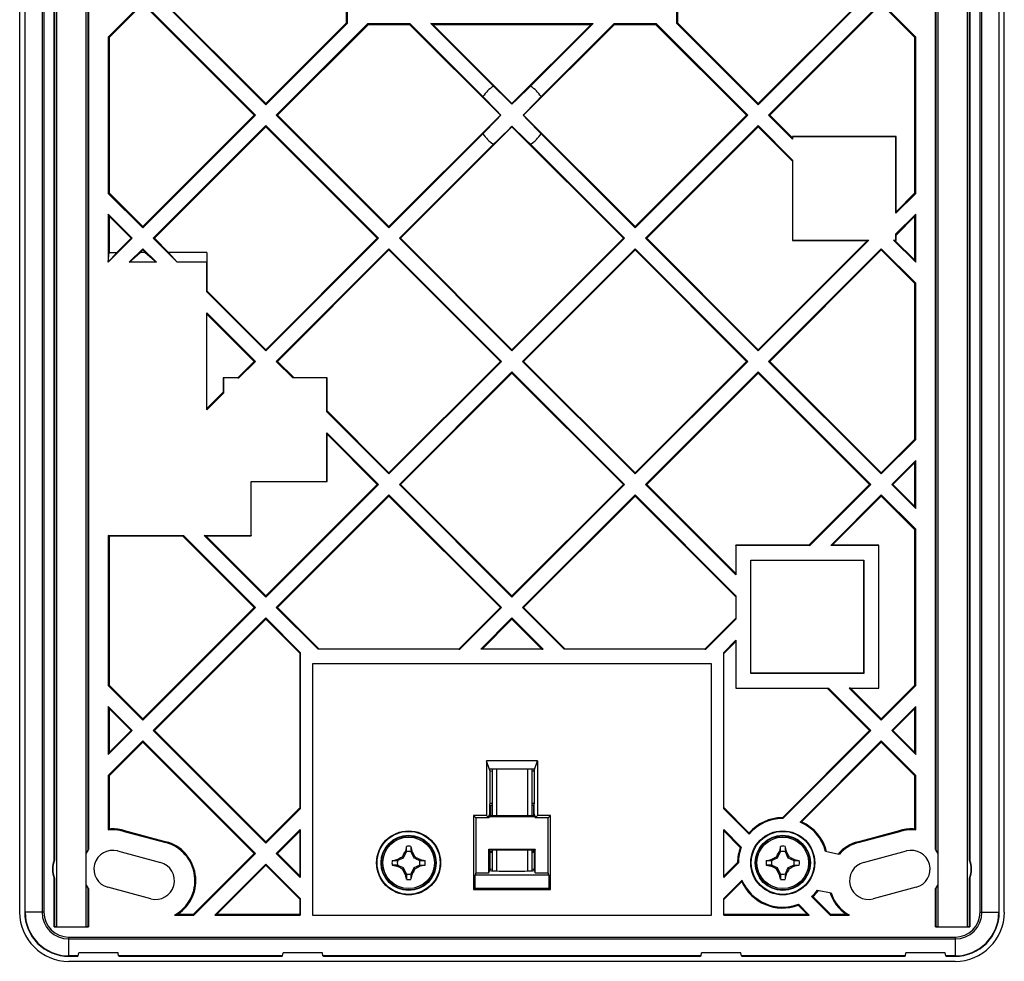
# Model space of a CAD drawing. Units: millimetres. Extents: x -50 to 50, y -95 to 95.
# Drawn here: x -50 to 50, y -95 to 1 of the extents above; entities that cross this region are included whole.
import ezdxf

# ---------------------------------------------------------------- set-up
doc = ezdxf.new("R2010")
doc.units = ezdxf.units.MM
doc.header["$LTSCALE"] = 16.335
doc.layers.get('0').update_dxf_attribs({"linetype": 'CONTINUOUS'})
for name, color, linetype in [('ASSI', 7, 'CONTINUOUS'), ('COSMETICI', 7, 'CONTINUOUS'), ('DRAFT', 7, 'CONTINUOUS'), ('RACCORDO', 7, 'CONTINUOUS'), ('TRASH', 7, 'CONTINUOUS')]:
    doc.layers.add(name, color=color, linetype=linetype)

msp = doc.modelspace()

# ---------------------------------------------------------------- linework, layer by layer
at = {"color": 7, "linetype": 'CONTINUOUS'}
for p, q in [((-2, -75.5), (-2, -80.2)), ((2, -75.5), (2, -80.2)), ((-10.98, -84.08), (-10.92, -83.98)), ((-10.83, -83.81), (-10.85, -83.83)), ((-10.85, -83.83), (-10.74, -83.88)), ((-10.76, -83.49), (-10.83, -83.81)), ((-10.83, -83.81), (-10.8, -83.83)), ((-10.8, -83.83), (-10.76, -83.84)), ((-10.73, -83.33), (-10.76, -83.49)), ((-10.76, -83.84), (-10.73, -83.86)), ((-10.73, -83.86), (-10.73, -83.33)), ((-10.27, -83.33), (-10.21, -83.61)), ((-10.27, -83.33), (-10.27, -83.86)), ((-10.27, -83.86), (-10.17, -83.81)), ((-10.26, -83.88), (-10.15, -83.83)), ((-10.21, -83.61), (-10.17, -83.81)), ((-10.17, -83.81), (-10.15, -83.83)), ((-10.15, -83.83), (-10.14, -83.86)), ((-10.14, -83.86), (-10.04, -84.05)), ((-2.28, -83.8), (-2.23, -83.81)), ((-2, -83.7), (-2, -85.8)), ((2, -83.7), (2, -85.8)), ((2.28, -83.8), (2.28, -83.8)), ((27.03, -84.06), (27.08, -83.98)), ((27.17, -83.81), (27.15, -83.83)), ((27.15, -83.83), (27.26, -83.88)), ((27.24, -83.49), (27.17, -83.81)), ((27.17, -83.81), (27.2, -83.83)), ((27.2, -83.83), (27.24, -83.84)), ((27.27, -83.33), (27.24, -83.49)), ((27.24, -83.84), (27.27, -83.86)), ((27.27, -83.86), (27.27, -83.33)), ((27.73, -83.33), (27.79, -83.61)), ((27.73, -83.33), (27.73, -83.6)), ((27.73, -83.6), (27.73, -83.86)), ((27.73, -83.86), (27.83, -83.81)), ((27.74, -83.88), (27.85, -83.83)), ((27.79, -83.61), (27.83, -83.81)), ((27.83, -83.81), (27.85, -83.83)), ((27.85, -83.83), (27.86, -83.86)), ((27.86, -83.86), (27.99, -84.1)), ((-12.17, -84.77), (-11.89, -84.71)), ((-12.17, -84.77), (-11.65, -84.77)), ((-11.89, -84.71), (-11.69, -84.67)), ((-11.69, -84.67), (-11.67, -84.65)), ((-11.65, -84.77), (-11.69, -84.67)), ((-11.67, -84.65), (-11.53, -84.58)), ((-11.62, -84.76), (-11.67, -84.65)), ((-11.53, -84.58), (-11.42, -84.52)), ((-11.42, -84.52), (-11.31, -84.46)), ((-11.13, -84.37), (-11.1, -84.32)), ((-11.02, -84.48), (-11.13, -84.37)), ((-11.1, -84.32), (-11.07, -84.25)), ((-11.07, -84.25), (-11.02, -84.15)), ((-11.02, -84.15), (-10.98, -84.08)), ((-10.04, -84.05), (-9.97, -84.18)), ((-9.98, -84.48), (-9.87, -84.37)), ((-9.97, -84.18), (-9.93, -84.27)), ((-9.87, -84.37), (-9.82, -84.4)), ((-9.82, -84.4), (-9.75, -84.44)), ((-9.75, -84.44), (-9.66, -84.48)), ((-9.66, -84.48), (-9.38, -84.63)), ((-9.33, -84.65), (-9.38, -84.76)), ((-9.34, -84.74), (-9.36, -84.77)), ((-9.36, -84.77), (-8.83, -84.77)), ((-9.33, -84.7), (-9.34, -84.74)), ((-9.33, -84.65), (-9.31, -84.67)), ((-9.31, -84.67), (-9.33, -84.7)), ((-9.31, -84.67), (-8.99, -84.74)), ((-8.99, -84.74), (-8.83, -84.77)), ((25.83, -84.77), (26.11, -84.71)), ((25.83, -84.77), (26.35, -84.77)), ((26.11, -84.71), (26.31, -84.67)), ((26.31, -84.67), (26.33, -84.65)), ((26.35, -84.77), (26.31, -84.67)), ((26.33, -84.65), (26.47, -84.58)), ((26.38, -84.76), (26.33, -84.65)), ((26.47, -84.58), (26.58, -84.52)), ((26.58, -84.52), (26.69, -84.46)), ((26.87, -84.37), (26.9, -84.32)), ((26.98, -84.48), (26.87, -84.37)), ((26.9, -84.32), (26.93, -84.25)), ((26.93, -84.25), (26.98, -84.15)), ((26.98, -84.15), (27.03, -84.06)), ((27.99, -84.1), (28.03, -84.18)), ((28.02, -84.48), (28.13, -84.37)), ((28.03, -84.18), (28.07, -84.27)), ((28.13, -84.37), (28.18, -84.4)), ((28.18, -84.4), (28.25, -84.44)), ((28.67, -84.65), (28.62, -84.76)), ((28.66, -84.74), (28.64, -84.77)), ((28.64, -84.77), (29.17, -84.77)), ((28.67, -84.7), (28.66, -84.74)), ((28.67, -84.65), (28.69, -84.67)), ((28.69, -84.67), (28.67, -84.7)), ((28.69, -84.67), (29.01, -84.74)), ((29.01, -84.74), (29.17, -84.77)), ((-11.65, -85.23), (-12.17, -85.23)), ((-12.17, -85.23), (-12.01, -85.26)), ((-12.01, -85.26), (-11.69, -85.33)), ((-11.69, -85.33), (-11.67, -85.3)), ((-11.69, -85.33), (-11.67, -85.35)), ((-11.67, -85.35), (-11.62, -85.24)), ((-11.67, -85.3), (-11.66, -85.26)), ((-11.66, -85.26), (-11.65, -85.23)), ((-11.34, -85.52), (-11.62, -85.37)), ((-11.25, -85.56), (-11.34, -85.52)), ((-11.18, -85.6), (-11.25, -85.56)), ((-11.13, -85.63), (-11.18, -85.6)), ((-11.13, -85.63), (-11.02, -85.52)), ((-11.03, -85.82), (-11.07, -85.73)), ((-10.99, -85.9), (-11.03, -85.82)), ((-10.86, -86.14), (-10.99, -85.9)), ((-10.03, -85.94), (-10.08, -86.02)), ((-9.98, -85.85), (-10.03, -85.94)), ((-9.98, -85.52), (-9.87, -85.63)), ((-9.93, -85.75), (-9.98, -85.85)), ((-9.9, -85.68), (-9.93, -85.75)), ((-9.87, -85.63), (-9.9, -85.68)), ((-9.58, -85.48), (-9.69, -85.54)), ((-9.47, -85.42), (-9.58, -85.48)), ((-9.33, -85.35), (-9.47, -85.42)), ((-9.38, -85.24), (-9.33, -85.35)), ((-9.36, -85.23), (-9.31, -85.33)), ((-9.36, -85.23), (-8.83, -85.23)), ((-9.33, -85.35), (-9.31, -85.33)), ((-9.11, -85.29), (-9.31, -85.33)), ((-8.83, -85.23), (-9.11, -85.29)), ((26.35, -85.23), (25.83, -85.23)), ((25.83, -85.23), (25.99, -85.26)), ((25.99, -85.26), (26.31, -85.33)), ((26.31, -85.33), (26.33, -85.35)), ((26.33, -85.35), (26.38, -85.24)), ((26.33, -85.28), (26.35, -85.25)), ((26.35, -85.25), (26.35, -85.23)), ((26.66, -85.52), (26.38, -85.37)), ((26.75, -85.56), (26.66, -85.52)), ((26.82, -85.6), (26.75, -85.56)), ((26.87, -85.63), (26.82, -85.6)), ((26.87, -85.63), (26.98, -85.52)), ((26.97, -85.82), (26.93, -85.73)), ((27.01, -85.9), (26.97, -85.82)), ((27.14, -86.14), (27.01, -85.9)), ((27.97, -85.94), (27.92, -86.02)), ((28.02, -85.85), (27.97, -85.94)), ((28.02, -85.52), (28.13, -85.63)), ((28.07, -85.75), (28.02, -85.85)), ((28.1, -85.68), (28.07, -85.75)), ((28.13, -85.63), (28.1, -85.68)), ((28.42, -85.48), (28.31, -85.54)), ((28.53, -85.42), (28.42, -85.48)), ((28.67, -85.35), (28.53, -85.42)), ((28.62, -85.24), (28.67, -85.35)), ((28.64, -85.23), (28.69, -85.33)), ((28.64, -85.23), (29.17, -85.23)), ((28.67, -85.35), (28.69, -85.33)), ((28.89, -85.29), (28.69, -85.33)), ((29.17, -85.23), (28.89, -85.29)), ((-10.85, -86.17), (-10.86, -86.14)), ((-10.74, -86.12), (-10.85, -86.17)), ((-10.85, -86.17), (-10.83, -86.19)), ((-10.73, -86.15), (-10.83, -86.19)), ((-10.79, -86.39), (-10.83, -86.19)), ((-10.73, -86.67), (-10.79, -86.39)), ((-10.73, -86.15), (-10.73, -86.23)), ((-10.73, -86.23), (-10.73, -86.67)), ((-10.24, -86.16), (-10.27, -86.15)), ((-10.27, -86.15), (-10.27, -86.67)), ((-10.24, -86.51), (-10.27, -86.67)), ((-10.15, -86.17), (-10.26, -86.12)), ((-10.2, -86.17), (-10.24, -86.16)), ((-10.17, -86.19), (-10.24, -86.51)), ((-10.17, -86.19), (-10.2, -86.17)), ((-10.15, -86.17), (-10.17, -86.19)), ((27.15, -86.17), (27.14, -86.14)), ((27.26, -86.12), (27.15, -86.17)), ((27.15, -86.17), (27.17, -86.19)), ((27.27, -86.15), (27.17, -86.19)), ((27.21, -86.39), (27.17, -86.19)), ((27.27, -86.67), (27.21, -86.39)), ((27.27, -86.15), (27.27, -86.67)), ((27.76, -86.16), (27.73, -86.15)), ((27.73, -86.15), (27.73, -86.67)), ((27.76, -86.51), (27.73, -86.67)), ((27.85, -86.17), (27.74, -86.12)), ((27.8, -86.17), (27.76, -86.16)), ((27.83, -86.19), (27.76, -86.51)), ((27.83, -86.19), (27.8, -86.17)), ((27.85, -86.17), (27.83, -86.19)), ((-46.25, -91.5), (-43.25, -91.5)), ((43.25, -91.5), (46.25, -91.5))]:
    msp.add_line(p, q, dxfattribs=at)
for points in [[(-10.92, -83.98), (-10.86, -83.86), (-10.85, -83.83)], [(-2.23, -83.81), (-2.08, -83.83), (-2, -83.84)], [(2, -83.84), (2.09, -83.83), (2.19, -83.81), (2.28, -83.8)], [(27.08, -83.98), (27.14, -83.86), (27.15, -83.83)], [(-11.31, -84.46), (-11.2, -84.41), (-11.16, -84.39), (-11.13, -84.37)], [(-9.93, -84.27), (-9.88, -84.35), (-9.87, -84.37)], [(-9.38, -84.63), (-9.36, -84.64), (-9.33, -84.65)], [(26.69, -84.46), (26.8, -84.41), (26.84, -84.39), (26.87, -84.37)], [(28.07, -84.27), (28.12, -84.35), (28.13, -84.37)], [(28.25, -84.44), (28.34, -84.48), (28.36, -84.49), (28.38, -84.5), (28.4, -84.51)], [(28.4, -84.51), (28.64, -84.64), (28.67, -84.65)], [(-11.62, -85.37), (-11.64, -85.36), (-11.67, -85.35)], [(-11.07, -85.73), (-11.12, -85.65), (-11.13, -85.63)], [(-9.69, -85.54), (-9.8, -85.59), (-9.84, -85.61), (-9.87, -85.63)], [(26.31, -85.33), (26.32, -85.32), (26.33, -85.28)], [(26.38, -85.37), (26.36, -85.36), (26.33, -85.35)], [(26.93, -85.73), (26.88, -85.65), (26.87, -85.63)], [(28.31, -85.54), (28.2, -85.59), (28.16, -85.61), (28.13, -85.63)], [(-10.08, -86.02), (-10.14, -86.14), (-10.15, -86.17)], [(27.92, -86.02), (27.86, -86.14), (27.85, -86.17)]]:
    msp.add_lwpolyline(points, dxfattribs=at)
for centre in [(-10.5, -85), (27.5, -85)]:
    msp.add_circle(centre, 2.8, dxfattribs=at)
at = {"color": 250, "linetype": 'CONTINUOUS'}
for centre, radius in [((-10.5, -85), 2.75), ((-10.5, -85), 2.62), ((27.5, -85), 2.75), ((27.5, -85), 2.62)]:
    msp.add_circle(centre, radius, dxfattribs=at)
at = {"color": 7, "linetype": 'CONTINUOUS'}
for centre, start, end in [((-10.5, -85), 82.2301, 97.7632), ((27.5, -85), 82.2301, 97.7632), ((-10.5, -85), 172.2301, 187.7632), ((-10.5, -85), 352.2301, 7.7632), ((27.5, -85), 172.2301, 187.7632), ((27.5, -85), 352.2301, 7.7632), ((-10.5, -85), 262.2301, 277.7632), ((27.5, -85), 262.2301, 277.7632)]:
    msp.add_arc(centre, 1.69, start, end, dxfattribs=at)
at = {"layer": 'ASSI', "color": 7, "linetype": 'CONTINUOUS'}
for p, q in [((-50, -90), (-50, 90)), ((50, -90), (50, 90)), ((-45.01, -95), (45.01, -95))]:
    msp.add_line(p, q, dxfattribs=at)
for centre, major_axis, start_param, end_param in [((-45, -89.99), (2.24, 4.49), 2.035174, 3.603536), ((45, -89.99), (-2.24, 4.49), 2.679649, 4.248011)]:
    msp.add_ellipse(centre, major_axis=major_axis, ratio=0.996959, start_param=start_param, end_param=end_param, dxfattribs=at)
at = {"layer": 'COSMETICI', "color": 7, "linetype": 'CONTINUOUS'}
for p, q in [((-1.57, -75.5), (-1.57, -80.2)), ((1.57, -75.5), (1.57, -80.2)), ((-1.57, -83.7), (-1.57, -85.82)), ((1.57, -83.7), (1.57, -85.82))]:
    msp.add_line(p, q, dxfattribs=at)
at = {"layer": 'DRAFT', "color": 7, "linetype": 'CONTINUOUS'}
for p, q in [((-16.84, 6.59), (-16.84, 0.29)), ((-16.75, 6.63), (-16.75, 0.25)), ((16.75, 0.25), (16.75, 6.63)), ((16.84, 0.29), (16.84, 6.59)), ((-25, -8), (-36.44, 3.44)), ((-36.32, 3.44), (-25, -7.88)), ((36.32, 3.44), (25, -7.88)), ((36.44, 3.44), (25, -8)), ((-41, -1.12), (-37.5, 2.38)), ((-37.5, 2.25), (-40.91, -1.16)), ((-37.5, 2.38), (-26.06, -9.06)), ((-37.5, 2.25), (-26.18, -9.06)), ((26.06, -9.06), (37.5, 2.38)), ((37.5, 2.25), (26.18, -9.06)), ((37.5, 2.38), (41, -1.12)), ((37.5, 2.25), (40.91, -1.16)), ((-16.84, 0.29), (-25, -7.88)), ((-16.75, 0.25), (-25, -8)), ((-23.94, -9.06), (-14.63, 0.25)), ((-14.59, 0.16), (-23.82, -9.06)), ((-16.84, 0.29), (-16.75, 0.25)), ((-14.63, 0.25), (-10.37, 0.25)), ((-14.59, 0.16), (-14.63, 0.25)), ((-14.59, 0.16), (-10.41, 0.16)), ((-10.41, 0.16), (-10.37, 0.25)), ((-10.41, 0.16), (-1.18, -9.06)), ((-10.37, 0.25), (-2.95, -7.17)), ((-8.25, 0.25), (8.25, 0.25)), ((-8.04, 0.16), (-8.25, 0.25)), ((-1.89, -6.11), (-8.25, 0.25)), ((-8.04, 0.16), (8.04, 0.16)), ((-8.04, 0.16), (0, -7.88)), ((8.04, 0.16), (0, -7.88)), ((10.41, 0.16), (1.18, -9.06)), ((8.25, 0.25), (1.89, -6.11)), ((2.95, -7.17), (10.37, 0.25)), ((8.04, 0.16), (8.25, 0.25)), ((10.37, 0.25), (14.63, 0.25)), ((10.41, 0.16), (10.37, 0.25)), ((10.41, 0.16), (14.59, 0.16)), ((14.59, 0.16), (14.63, 0.25)), ((14.59, 0.16), (23.82, -9.06)), ((14.63, 0.25), (23.94, -9.06)), ((16.84, 0.29), (16.75, 0.25)), ((25, -8), (16.75, 0.25)), ((16.84, 0.29), (25, -7.88)), ((-41, -1.12), (-41, -17)), ((-40.91, -1.16), (-41, -1.12)), ((-40.91, -1.16), (-40.91, -16.96)), ((40.91, -1.16), (41, -1.12)), ((40.91, -16.96), (40.91, -1.16)), ((41, -17), (41, -1.12)), ((-1.41, -6.57), (-1.89, -6.11)), ((-0.92, -7.04), (-1.41, -6.57)), ((1.41, -6.57), (0.92, -7.04)), ((1.89, -6.11), (1.41, -6.57)), ((-25, -7.88), (-25, -8)), ((-2.46, -7.68), (-2.05, -8.11)), ((-0.46, -7.49), (-0.92, -7.04)), ((0, -7.94), (-0.46, -7.49)), ((0.46, -7.49), (0, -7.94)), ((0, -7.88), (0, -7.94)), ((0.92, -7.04), (0.46, -7.49)), ((2.01, -8.14), (2.49, -7.66)), ((2.49, -7.66), (2.95, -7.17)), ((25, -7.88), (25, -8)), ((-2.05, -8.11), (-1.59, -8.58)), ((-1.59, -8.58), (-1.12, -9.06)), ((1.12, -9.06), (1.57, -8.6)), ((1.57, -8.6), (2.01, -8.14)), ((-26.18, -9.06), (-37.5, -20.38)), ((-26.06, -9.06), (-37.5, -20.5)), ((-26.18, -9.06), (-26.06, -9.06)), ((-23.82, -9.06), (-23.94, -9.06)), ((-12.5, -20.5), (-23.94, -9.06)), ((-23.82, -9.06), (-12.5, -20.38)), ((-1.18, -9.06), (-12.5, -20.38)), ((-2.01, -9.98), (-2.49, -10.47)), ((-1.57, -9.52), (-2.01, -9.98)), ((-1.12, -9.06), (-1.57, -9.52)), ((-1.18, -9.06), (-1.12, -9.06)), ((1.18, -9.06), (1.12, -9.06)), ((1.59, -9.54), (1.12, -9.06)), ((1.18, -9.06), (12.5, -20.38)), ((2.05, -10.01), (1.59, -9.54)), ((23.82, -9.06), (12.5, -20.38)), ((23.94, -9.06), (12.5, -20.5)), ((23.82, -9.06), (23.94, -9.06)), ((26.18, -9.06), (26.06, -9.06)), ((28.5, -11.5), (26.06, -9.06)), ((26.18, -9.06), (28.48, -11.36)), ((-36.44, -21.56), (-25, -10.12)), ((-25, -10.25), (-36.32, -21.56)), ((-25, -10.25), (-25, -10.12)), ((-25, -10.12), (-13.56, -21.56)), ((-25, -10.25), (-13.68, -21.56)), ((-2.95, -10.95), (-12.5, -20.5)), ((0, -10.25), (-11.32, -21.56)), ((-2.49, -10.47), (-2.95, -10.95)), ((-0.92, -11.08), (-0.46, -10.63)), ((-0.46, -10.63), (0, -10.18)), ((0, -10.18), (0.46, -10.63)), ((0, -10.25), (0, -10.18)), ((0, -10.25), (11.32, -21.56)), ((0.46, -10.63), (0.92, -11.08)), ((2.46, -10.44), (2.05, -10.01)), ((12.5, -20.5), (2.95, -10.95)), ((13.56, -21.56), (25, -10.12)), ((25, -10.25), (13.68, -21.56)), ((25, -10.12), (28.5, -13.62)), ((25, -10.25), (25, -10.12)), ((25, -10.25), (28.48, -13.73)), ((-1.89, -12.01), (-1.41, -11.55)), ((-1.41, -11.55), (-0.92, -11.08)), ((0.92, -11.08), (1.41, -11.55)), ((1.41, -11.55), (1.89, -12.01)), ((39.02, -11.23), (28.48, -11.23)), ((28.5, -11.25), (28.48, -11.23)), ((28.48, -11.23), (28.48, -11.36)), ((28.48, -11.36), (28.5, -11.5)), ((39, -11.25), (28.5, -11.25)), ((28.5, -11.25), (28.5, -11.5)), ((39, -11.25), (39.02, -11.23)), ((39, -19), (39, -11.25)), ((39.02, -18.86), (39.02, -11.23)), ((-11.44, -21.56), (-1.89, -12.01)), ((1.89, -12.01), (11.44, -21.56)), ((28.48, -13.73), (28.5, -13.62)), ((28.48, -13.73), (28.48, -21.77)), ((28.5, -13.62), (28.5, -21.75)), ((-40.91, -16.96), (-41, -17)), ((-37.5, -20.5), (-41, -17)), ((-40.91, -16.96), (-37.5, -20.38)), ((41, -17), (39, -19)), ((40.91, -16.96), (39.02, -18.86)), ((40.91, -16.96), (41, -17)), ((39.02, -18.86), (39, -19)), ((-41, -19.12), (-41, -24)), ((-41, -19.12), (-38.56, -21.56)), ((-40.91, -19.33), (-41, -19.12)), ((-40.91, -19.33), (-40.91, -23)), ((-40.91, -19.33), (-38.68, -21.56)), ((39, -21.12), (41, -19.12)), ((40.91, -19.33), (39.02, -21.23)), ((40.91, -19.33), (41, -19.12)), ((40.91, -23.79), (40.91, -19.33)), ((41, -24), (41, -19.12)), ((-37.5, -20.38), (-37.5, -20.5)), ((-12.5, -20.38), (-12.5, -20.5)), ((12.5, -20.38), (12.5, -20.5)), ((-38.56, -21.56), (-41, -24)), ((-38.68, -21.56), (-40.12, -23)), ((-38.68, -21.56), (-38.56, -21.56)), ((-34, -24), (-36.44, -21.56)), ((-36.32, -21.56), (-36.44, -21.56)), ((-36.32, -21.56), (-34.88, -23)), ((-13.68, -21.56), (-25, -32.88)), ((-13.56, -21.56), (-25, -33)), ((-13.68, -21.56), (-13.56, -21.56)), ((-11.32, -21.56), (-11.44, -21.56)), ((0, -33), (-11.44, -21.56)), ((-11.32, -21.56), (0, -32.88)), ((11.32, -21.56), (0, -32.88)), ((11.44, -21.56), (0, -33)), ((11.32, -21.56), (11.44, -21.56)), ((13.68, -21.56), (13.56, -21.56)), ((25, -33), (13.56, -21.56)), ((13.68, -21.56), (25, -32.88)), ((36.25, -21.75), (25, -33)), ((36.11, -21.77), (25, -32.88)), ((28.5, -21.75), (28.48, -21.77)), ((28.48, -21.77), (36.11, -21.77)), ((28.5, -21.75), (36.25, -21.75)), ((36.11, -21.77), (36.25, -21.75)), ((38.75, -21.75), (39, -21.75)), ((38.89, -21.77), (38.75, -21.75)), ((41, -24), (38.75, -21.75)), ((38.89, -21.77), (39.02, -21.77)), ((38.89, -21.77), (40.91, -23.79)), ((39.02, -21.23), (39, -21.12)), ((39, -21.75), (39, -21.12)), ((39, -21.75), (39.02, -21.77)), ((39.02, -21.77), (39.02, -21.23)), ((-41, -24), (-40.91, -23)), ((-41, -24), (-40.12, -23)), ((-40.91, -23), (-40.12, -23)), ((-38.88, -24), (-37.5, -22.62)), ((-38.88, -24), (-37.75, -23)), ((-37.5, -22.75), (-37.75, -23)), ((-37.25, -23), (-37.75, -23)), ((-37.5, -22.62), (-36.12, -24)), ((-37.5, -22.75), (-37.5, -22.62)), ((-37.5, -22.75), (-37.25, -23)), ((-37.25, -23), (-36.12, -24)), ((-34, -24), (-34.88, -23)), ((-30.98, -23), (-34.88, -23)), ((-30.98, -23), (-31, -24)), ((-30.98, -23), (-30.98, -26.89)), ((-23.94, -34.06), (-12.5, -22.62)), ((-12.5, -22.75), (-23.82, -34.06)), ((-12.5, -22.62), (-1.06, -34.06)), ((-12.5, -22.75), (-12.5, -22.62)), ((-12.5, -22.75), (-1.18, -34.06)), ((1.06, -34.06), (12.5, -22.62)), ((12.5, -22.75), (1.18, -34.06)), ((12.5, -22.62), (23.94, -34.06)), ((12.5, -22.75), (12.5, -22.62)), ((12.5, -22.75), (23.82, -34.06)), ((26.06, -34.06), (37.5, -22.62)), ((37.5, -22.75), (26.18, -34.06)), ((37.5, -22.62), (41, -26.12)), ((37.5, -22.75), (37.5, -22.62)), ((37.5, -22.75), (40.91, -26.16)), ((-36.12, -24), (-38.88, -24)), ((-31, -24), (-34, -24)), ((-31, -27), (-31, -24)), ((40.91, -23.79), (41, -24)), ((-30.98, -26.89), (-31, -27)), ((-25, -33), (-31, -27)), ((-30.98, -26.89), (-25, -32.88)), ((40.91, -26.16), (41, -26.12)), ((40.91, -41.96), (40.91, -26.16)), ((41, -42), (41, -26.12)), ((-31, -29.12), (-26.06, -34.06)), ((-31, -39), (-31, -29.12)), ((-30.98, -29.26), (-31, -29.12)), ((-30.98, -29.26), (-26.18, -34.06)), ((-30.98, -38.86), (-30.98, -29.26)), ((-25, -32.88), (-25, -33)), ((0, -32.88), (0, -33)), ((25, -32.88), (25, -33)), ((-26.18, -34.06), (-27.86, -35.73)), ((-26.06, -34.06), (-27.75, -35.75)), ((-26.18, -34.06), (-26.06, -34.06)), ((-23.82, -34.06), (-23.94, -34.06)), ((-22.25, -35.75), (-23.94, -34.06)), ((-23.82, -34.06), (-22.14, -35.73)), ((-1.18, -34.06), (-12.5, -45.38)), ((-1.06, -34.06), (-12.5, -45.5)), ((-1.18, -34.06), (-1.06, -34.06)), ((1.18, -34.06), (1.06, -34.06)), ((12.5, -45.5), (1.06, -34.06)), ((1.18, -34.06), (12.5, -45.38)), ((23.82, -34.06), (12.5, -45.38)), ((23.94, -34.06), (12.5, -45.5)), ((23.82, -34.06), (23.94, -34.06)), ((26.18, -34.06), (26.06, -34.06)), ((37.5, -45.5), (26.06, -34.06)), ((26.18, -34.06), (37.5, -45.38)), ((-29.3, -35.75), (-29.32, -35.73)), ((-27.86, -35.73), (-29.32, -35.73)), ((-29.32, -35.73), (-29.32, -37.19)), ((-27.75, -35.75), (-29.3, -35.75)), ((-29.3, -35.75), (-29.3, -37.3)), ((-27.86, -35.73), (-27.75, -35.75)), ((-22.14, -35.73), (-22.25, -35.75)), ((-18.8, -35.75), (-22.25, -35.75)), ((-18.78, -35.73), (-22.14, -35.73)), ((-18.8, -35.75), (-18.78, -35.73)), ((-18.8, -39.2), (-18.8, -35.75)), ((-18.78, -39.09), (-18.78, -35.73)), ((-11.44, -46.56), (0, -35.12)), ((0, -35.25), (-11.32, -46.56)), ((0, -35.12), (11.44, -46.56)), ((0, -35.25), (0, -35.12)), ((0, -35.25), (11.32, -46.56)), ((13.56, -46.56), (25, -35.12)), ((25, -35.25), (13.68, -46.56)), ((25, -35.12), (36.44, -46.56)), ((25, -35.25), (25, -35.12)), ((25, -35.25), (36.32, -46.56)), ((-29.3, -37.3), (-31, -39)), ((-29.32, -37.19), (-30.98, -38.86)), ((-29.32, -37.19), (-29.3, -37.3)), ((-30.98, -38.86), (-31, -39)), ((-18.78, -39.09), (-18.8, -39.2)), ((-12.5, -45.5), (-18.8, -39.2)), ((-18.78, -39.09), (-12.5, -45.38)), ((-18.8, -41.32), (-13.56, -46.56)), ((-18.78, -41.46), (-18.8, -41.32)), ((-18.8, -46.25), (-18.8, -41.32)), ((-18.78, -41.46), (-13.68, -46.56)), ((-18.78, -46.27), (-18.78, -41.46)), ((40.91, -41.96), (37.5, -45.38)), ((41, -42), (37.5, -45.5)), ((40.91, -41.96), (41, -42)), ((38.56, -46.56), (41, -44.12)), ((40.91, -44.33), (38.68, -46.56)), ((40.91, -44.33), (41, -44.12)), ((40.91, -48.79), (40.91, -44.33)), ((41, -49), (41, -44.12)), ((-12.5, -45.38), (-12.5, -45.5)), ((12.5, -45.38), (12.5, -45.5)), ((37.5, -45.38), (37.5, -45.5)), ((-26.5, -46.25), (-18.8, -46.25)), ((-26.5, -46.25), (-26.48, -46.27)), ((-26.5, -51.75), (-26.5, -46.25)), ((-26.48, -46.27), (-18.78, -46.27)), ((-26.48, -51.77), (-26.48, -46.27)), ((-13.68, -46.56), (-25, -57.88)), ((-13.56, -46.56), (-25, -58)), ((-18.8, -46.25), (-18.78, -46.27)), ((-13.68, -46.56), (-13.56, -46.56)), ((-11.32, -46.56), (-11.44, -46.56)), ((0, -58), (-11.44, -46.56)), ((-11.32, -46.56), (0, -57.88)), ((11.32, -46.56), (0, -57.88)), ((11.44, -46.56), (0, -58)), ((11.32, -46.56), (11.44, -46.56)), ((13.68, -46.56), (13.56, -46.56)), ((22.75, -55.75), (13.56, -46.56)), ((13.68, -46.56), (22.73, -55.61)), ((36.32, -46.56), (30.14, -52.73)), ((36.44, -46.56), (30.25, -52.75)), ((36.32, -46.56), (36.44, -46.56)), ((38.68, -46.56), (38.56, -46.56)), ((41, -49), (38.56, -46.56)), ((38.68, -46.56), (40.91, -48.79)), ((-23.94, -59.06), (-12.5, -47.62)), ((-12.5, -47.75), (-23.82, -59.06)), ((-12.5, -47.62), (-1.06, -59.06)), ((-12.5, -47.75), (-12.5, -47.62)), ((-12.5, -47.75), (-1.18, -59.06)), ((1.06, -59.06), (12.5, -47.62)), ((12.5, -47.75), (1.18, -59.06)), ((12.5, -47.62), (22.75, -57.87)), ((12.5, -47.75), (12.5, -47.62)), ((12.5, -47.75), (22.73, -57.98)), ((32.37, -52.75), (37.5, -47.62)), ((37.5, -47.75), (32.51, -52.73)), ((37.5, -47.62), (41, -51.12)), ((37.5, -47.75), (37.5, -47.62)), ((37.5, -47.75), (40.91, -51.16)), ((40.91, -48.79), (41, -49)), ((-41, -51.75), (-33.37, -51.75)), ((-40.91, -51.77), (-41, -51.75)), ((-41, -51.75), (-41, -67)), ((-40.91, -51.77), (-33.48, -51.77)), ((-40.91, -51.77), (-40.91, -66.96)), ((-33.48, -51.77), (-33.37, -51.75)), ((-33.48, -51.77), (-26.18, -59.06)), ((-33.37, -51.75), (-26.06, -59.06)), ((-31.25, -51.75), (-26.5, -51.75)), ((-31.11, -51.77), (-31.25, -51.75)), ((-25, -58), (-31.25, -51.75)), ((-31.11, -51.77), (-26.48, -51.77)), ((-31.11, -51.77), (-25, -57.88)), ((-26.5, -51.75), (-26.48, -51.77)), ((40.91, -51.16), (41, -51.12)), ((40.91, -66.96), (40.91, -51.16)), ((41, -67), (41, -51.12)), ((30.14, -52.73), (22.73, -52.73)), ((22.75, -52.75), (22.73, -52.73)), ((22.73, -52.73), (22.73, -55.61)), ((30.25, -52.75), (22.75, -52.75)), ((22.75, -52.75), (22.75, -55.75)), ((30.14, -52.73), (30.25, -52.75)), ((32.51, -52.73), (32.37, -52.75)), ((37.25, -52.75), (32.37, -52.75)), ((37.27, -52.73), (32.51, -52.73)), ((37.25, -52.75), (37.27, -52.73)), ((37.25, -67.25), (37.25, -52.75)), ((37.27, -67.27), (37.27, -52.73)), ((24.25, -54.25), (35.75, -54.25)), ((24.25, -54.25), (24.27, -54.27)), ((24.25, -65.75), (24.25, -54.25)), ((24.27, -54.27), (35.73, -54.27)), ((24.27, -65.73), (24.27, -54.27)), ((35.75, -54.25), (35.73, -54.27)), ((35.73, -65.73), (35.73, -54.27)), ((35.75, -54.25), (35.75, -65.75)), ((22.73, -55.61), (22.75, -55.75)), ((-25, -57.88), (-25, -58)), ((0, -57.88), (0, -58)), ((22.73, -57.98), (22.75, -57.87)), ((22.73, -57.98), (22.73, -60.14)), ((22.75, -57.87), (22.75, -60.25)), ((-26.18, -59.06), (-37.5, -70.38)), ((-26.06, -59.06), (-37.5, -70.5)), ((-26.18, -59.06), (-26.06, -59.06)), ((-23.82, -59.06), (-23.94, -59.06)), ((-19.7, -63.3), (-23.94, -59.06)), ((-23.82, -59.06), (-19.59, -63.28)), ((-1.18, -59.06), (-5.41, -63.28)), ((-1.06, -59.06), (-5.3, -63.3)), ((-1.18, -59.06), (-1.06, -59.06)), ((1.18, -59.06), (1.06, -59.06)), ((5.3, -63.3), (1.06, -59.06)), ((1.18, -59.06), (5.41, -63.28)), ((-36.44, -71.56), (-25, -60.12)), ((-25, -60.25), (-36.32, -71.56)), ((-25, -60.12), (-21.5, -63.62)), ((-25, -60.25), (-25, -60.12)), ((-25, -60.25), (-21.52, -63.73)), ((-3.18, -63.3), (0, -60.12)), ((0, -60.25), (-3.04, -63.28)), ((0, -60.12), (3.18, -63.3)), ((0, -60.25), (0, -60.12)), ((0, -60.25), (3.04, -63.28)), ((22.73, -60.14), (19.59, -63.28)), ((22.75, -60.25), (19.7, -63.3)), ((22.73, -60.14), (22.75, -60.25)), ((21.5, -63.62), (22.75, -62.37)), ((22.73, -62.51), (21.52, -63.73)), ((22.73, -62.51), (22.75, -62.37)), ((22.73, -62.51), (22.73, -67.27)), ((22.75, -62.37), (22.75, -67.25)), ((-21.52, -63.73), (-21.5, -63.62)), ((-21.52, -79.39), (-21.52, -63.73)), ((-21.5, -63.62), (-21.5, -79.5)), ((-19.59, -63.28), (-19.7, -63.3)), ((-5.3, -63.3), (-19.7, -63.3)), ((-5.41, -63.28), (-19.59, -63.28)), ((-5.41, -63.28), (-5.3, -63.3)), ((-3.04, -63.28), (-3.18, -63.3)), ((3.18, -63.3), (-3.18, -63.3)), ((3.04, -63.28), (-3.04, -63.28)), ((3.04, -63.28), (3.18, -63.3)), ((5.41, -63.28), (5.3, -63.3)), ((19.7, -63.3), (5.3, -63.3)), ((19.59, -63.28), (5.41, -63.28)), ((19.59, -63.28), (19.7, -63.3)), ((21.52, -63.73), (21.5, -63.62)), ((21.5, -79.5), (21.5, -63.62)), ((21.52, -79.39), (21.52, -63.73)), ((20.25, -64.8), (-20.25, -64.8)), ((-20.25, -64.8), (-20.25, -64.8)), ((-20.25, -64.8), (-20.25, -90.3)), ((20.25, -90.3), (20.25, -64.8)), ((20.25, -64.8), (20.25, -64.8)), ((24.25, -65.75), (24.27, -65.73)), ((35.75, -65.75), (24.25, -65.75)), ((35.73, -65.73), (24.27, -65.73)), ((35.75, -65.75), (35.73, -65.73)), ((-40.91, -66.96), (-41, -67)), ((-37.5, -70.5), (-41, -67)), ((-40.91, -66.96), (-37.5, -70.38)), ((40.91, -66.96), (37.5, -70.38)), ((41, -67), (37.5, -70.5)), ((40.91, -66.96), (41, -67)), ((22.75, -67.25), (22.73, -67.27)), ((22.73, -67.27), (32.02, -67.27)), ((22.75, -67.25), (32.13, -67.25)), ((32.02, -67.27), (32.13, -67.25)), ((32.02, -67.27), (36.32, -71.56)), ((32.13, -67.25), (36.44, -71.56)), ((34.25, -67.25), (37.25, -67.25)), ((34.39, -67.27), (34.25, -67.25)), ((37.5, -70.5), (34.25, -67.25)), ((34.39, -67.27), (37.27, -67.27)), ((34.39, -67.27), (37.5, -70.38)), ((37.25, -67.25), (37.27, -67.27)), ((-41, -69.12), (-38.56, -71.56)), ((-40.91, -69.33), (-41, -69.12)), ((-41, -69.12), (-41, -74)), ((-40.91, -69.33), (-38.68, -71.56)), ((-40.91, -69.33), (-40.91, -73.79)), ((38.56, -71.56), (41, -69.12)), ((40.91, -69.33), (38.68, -71.56)), ((40.91, -69.33), (41, -69.12)), ((40.91, -73.79), (40.91, -69.33)), ((41, -74), (41, -69.12)), ((-37.5, -70.38), (-37.5, -70.5)), ((37.5, -70.38), (37.5, -70.5)), ((-38.56, -71.56), (-41, -74)), ((-38.68, -71.56), (-40.91, -73.79)), ((-38.68, -71.56), (-38.56, -71.56)), ((-36.32, -71.56), (-36.44, -71.56)), ((-25, -83), (-36.44, -71.56)), ((-36.32, -71.56), (-25, -82.88)), ((36.32, -71.56), (27.46, -80.41)), ((36.44, -71.56), (27.5, -80.5)), ((36.32, -71.56), (36.44, -71.56)), ((38.68, -71.56), (38.56, -71.56)), ((41, -74), (38.56, -71.56)), ((38.68, -71.56), (40.91, -73.79)), ((-41, -76.12), (-37.5, -72.62)), ((-37.5, -72.75), (-40.91, -76.16)), ((-37.5, -72.62), (-26.06, -84.06)), ((-37.5, -72.75), (-37.5, -72.62)), ((-37.5, -72.75), (-26.18, -84.06)), ((29.26, -80.86), (37.5, -72.62)), ((37.5, -72.75), (29.41, -80.83)), ((37.5, -72.62), (41, -76.12)), ((37.5, -72.75), (37.5, -72.62)), ((37.5, -72.75), (40.91, -76.16)), ((-40.91, -73.79), (-41, -74)), ((40.91, -73.79), (41, -74)), ((2.58, -74.63), (-2.58, -74.63)), ((-2.25, -75.62), (-2.58, -74.63)), ((-2.58, -74.63), (-2.58, -80.2)), ((2.25, -75.62), (2.58, -74.63)), ((2.58, -74.63), (2.58, -80.2)), ((2.29, -75.5), (-2.29, -75.5)), ((-2.25, -75.62), (-2.25, -79)), ((2.25, -75.62), (2.25, -79)), ((-40.91, -76.16), (-41, -76.12)), ((-41, -76.12), (-41, -81.66)), ((-40.91, -76.16), (-40.91, -81.56)), ((40.91, -76.16), (41, -76.12)), ((40.91, -81.56), (40.91, -76.16)), ((41, -81.66), (41, -76.12)), ((-21.52, -79.39), (-25, -82.88)), ((-21.5, -79.5), (-25, -83)), ((-21.52, -79.39), (-21.5, -79.5)), ((-2.25, -79), (-2.25, -79.01)), ((-2.25, -80.01), (-2.25, -79.01)), ((-2.2, -79.21), (-2.2, -80.2)), ((2.25, -79.21), (2.2, -79.21)), ((2.2, -79.21), (2.2, -80.2)), ((2.25, -79), (2.25, -79.01)), ((2.25, -80.01), (2.25, -79.01)), ((21.52, -79.39), (21.5, -79.5)), ((24.08, -82.08), (21.5, -79.5)), ((21.52, -79.39), (24.07, -81.95)), ((-2.58, -80.2), (-3.9, -80.2)), ((-3.9, -80.2), (-3.67, -80.43)), ((-3.9, -80.2), (-3.9, -87.7)), ((-2.35, -80.43), (-3.67, -80.43)), ((-3.67, -80.43), (-3.67, -86)), ((-2.58, -80.2), (-2.35, -80.43)), ((-2.35, -80.3), (-2.32, -80.2)), ((-2.35, -80.3), (2.35, -80.3)), ((-2.35, -80.3), (-2.35, -80.43)), ((-2.32, -80.2), (2.32, -80.2)), ((-2.31, -80.19), (-2.25, -80.01)), ((-2.31, -80.19), (-2.31, -80.2)), ((2.31, -80.19), (2.25, -80.01)), ((2.31, -80.2), (2.31, -80.19)), ((2.32, -80.2), (2.35, -80.3)), ((2.58, -80.2), (2.35, -80.43)), ((2.35, -80.3), (2.35, -80.43)), ((3.67, -80.43), (2.35, -80.43)), ((3.9, -80.2), (2.58, -80.2)), ((3.9, -80.2), (3.67, -80.43)), ((3.67, -86), (3.67, -80.43)), ((3.9, -87.7), (3.9, -80.2)), ((27.46, -80.41), (27.5, -80.5)), ((29.31, -80.85), (29.26, -80.86)), ((29.36, -80.84), (29.31, -80.85)), ((29.41, -80.83), (29.36, -80.84)), ((-41, -81.66), (-40.96, -81.62)), ((-39.51, -81.77), (-35.16, -82.94)), ((-39.49, -81.69), (-35.14, -82.85)), ((-23.94, -84.06), (-21.5, -81.62)), ((-21.52, -81.76), (-23.82, -84.06)), ((-21.52, -81.76), (-21.5, -81.62)), ((-21.52, -86.36), (-21.52, -81.76)), ((-21.5, -81.62), (-21.5, -86.5)), ((21.5, -81.62), (23.29, -83.41)), ((21.52, -81.76), (21.5, -81.62)), ((21.5, -86.5), (21.5, -81.62)), ((21.52, -81.76), (23.19, -83.43)), ((21.52, -86.36), (21.52, -81.76)), ((35.14, -82.85), (39.49, -81.69)), ((35.16, -82.94), (39.51, -81.77)), ((40.95, -81.61), (40.91, -81.56)), ((-25, -82.88), (-25, -83)), ((24.08, -82.02), (24.08, -82.08)), ((-43.03, -83.65), (-43, -83.65)), ((-40.05, -83.79), (-35.71, -84.96)), ((-2.35, -83.6), (2.35, -83.6)), ((-2.35, -83.6), (-2.25, -83.9)), ((-2.35, -86), (-2.35, -83.6)), ((2.32, -83.7), (-2.32, -83.7)), ((-2.25, -83.9), (-2.25, -85.7)), ((2.35, -83.6), (2.25, -83.9)), ((2.25, -83.9), (2.25, -85.7)), ((2.35, -86), (2.35, -83.6)), ((23.19, -83.43), (23.27, -83.42)), ((23.27, -83.42), (23.29, -83.41)), ((33.21, -84.14), (31.85, -83.86)), ((35.71, -84.96), (40.05, -83.79)), ((43.03, -83.65), (43, -83.65)), ((-46.47, -84.71), (-46.5, -84.7)), ((-26.18, -84.06), (-32.34, -90.21)), ((-26.06, -84.06), (-32.3, -90.3)), ((-26.18, -84.06), (-26.06, -84.06)), ((-23.82, -84.06), (-23.94, -84.06)), ((-21.5, -86.5), (-23.94, -84.06)), ((-23.82, -84.06), (-21.52, -86.36)), ((23, -85), (21.5, -86.5)), ((22.91, -84.96), (21.52, -86.36)), ((22.91, -84.96), (23, -85)), ((46.47, -84.71), (46.5, -84.7)), ((-30.18, -90.3), (-25, -85.12)), ((-25, -85.25), (-29.97, -90.21)), ((-25, -85.12), (-21.5, -88.62)), ((-25, -85.25), (-25, -85.12)), ((-25, -85.25), (-21.52, -88.73)), ((-2.35, -86), (-2.25, -85.7)), ((2.25, -85.7), (2.35, -86)), ((-46.47, -86.57), (-46.5, -86.57)), ((-46.5, -91.5), (-46.5, -86.57)), ((-46.47, -86.57), (-46.47, -91.47)), ((-21.52, -86.36), (-21.5, -86.5)), ((-3.67, -86), (-3.75, -86.25)), ((3.75, -86.25), (-3.75, -86.25)), ((-3.75, -87.56), (-3.75, -86.25)), ((-3.67, -86), (-2.35, -86)), ((2.35, -86), (3.67, -86)), ((3.75, -86.25), (3.67, -86)), ((3.75, -86.25), (3.75, -87.56)), ((21.52, -86.36), (21.5, -86.5)), ((21.5, -88.62), (23.36, -86.76)), ((23.33, -86.91), (21.52, -88.73)), ((23.33, -86.91), (23.34, -86.86)), ((23.34, -86.86), (23.35, -86.81)), ((23.35, -86.81), (23.36, -86.76)), ((46.47, -86.57), (46.5, -86.57)), ((46.47, -91.47), (46.47, -86.57)), ((46.5, -86.57), (46.5, -91.5)), ((-43.03, -87.63), (-43, -87.62)), ((-43.03, -91.47), (-43.03, -87.63)), ((-43, -87.62), (-43, -91.5)), ((-36.69, -88.64), (-41.04, -87.48)), ((-3.9, -87.7), (-3.75, -87.56)), ((-3.9, -87.7), (3.9, -87.7)), ((-3.75, -87.56), (3.75, -87.56)), ((3.9, -87.7), (3.75, -87.56)), ((31.04, -87.78), (32.4, -88.06)), ((41.04, -87.48), (36.69, -88.64)), ((43.03, -87.63), (43, -87.62)), ((43, -91.5), (43, -87.62)), ((43.03, -87.63), (43.03, -91.47)), ((-21.52, -88.73), (-21.5, -88.62)), ((-21.52, -90.21), (-21.52, -88.73)), ((-21.5, -88.62), (-21.5, -90.3)), ((21.52, -88.73), (21.5, -88.62)), ((21.5, -90.3), (21.5, -88.62)), ((21.52, -90.21), (21.52, -88.73)), ((32.3, -90.3), (30.42, -88.42)), ((30.55, -88.43), (30.49, -88.42)), ((30.55, -88.43), (32.34, -90.21)), ((29.07, -89.29), (29.09, -89.21)), ((29.07, -89.31), (29.07, -89.29)), ((29.07, -89.31), (29.97, -90.21)), ((29.09, -89.21), (30.18, -90.3)), ((-34.26, -90.3), (-32.3, -90.3)), ((-33.95, -90.21), (-32.34, -90.21)), ((-32.34, -90.21), (-32.3, -90.3)), ((-29.97, -90.21), (-30.18, -90.3)), ((-30.18, -90.3), (-21.5, -90.3)), ((-29.97, -90.21), (-21.52, -90.21)), ((-21.52, -90.21), (-21.5, -90.3)), ((-20.25, -90.3), (20.25, -90.3)), ((21.52, -90.21), (21.5, -90.3)), ((21.5, -90.3), (30.18, -90.3)), ((21.52, -90.21), (29.97, -90.21)), ((29.97, -90.21), (30.18, -90.3)), ((32.34, -90.21), (32.3, -90.3)), ((32.3, -90.3), (34.26, -90.3)), ((32.34, -90.21), (33.95, -90.21)), ((34.12, -90.26), (34.05, -90.24)), ((34.26, -90.3), (34.23, -90.29)), ((-46.5, -91.5), (-46.47, -91.47)), ((-46.5, -91.5), (-46.25, -91.5)), ((-46.47, -91.47), (-46.25, -91.47)), ((-43.25, -91.47), (-43.03, -91.47)), ((-43.25, -91.5), (-43, -91.5)), ((-43, -91.5), (-43.03, -91.47)), ((43, -91.5), (43.03, -91.47)), ((43, -91.5), (43.25, -91.5)), ((43.03, -91.47), (43.25, -91.47)), ((46.25, -91.47), (46.47, -91.47)), ((46.25, -91.5), (46.5, -91.5)), ((46.5, -91.5), (46.47, -91.47)), ((-40, -94.14), (-44, -94.14)), ((-19.25, -94.14), (-23.25, -94.14)), ((23.25, -94.14), (19.25, -94.14)), ((44, -94.14), (40, -94.14))]:
    msp.add_line(p, q, dxfattribs=at)
at = {"layer": 'DRAFT', "color": 250, "linetype": 'CONTINUOUS'}
for p, q in [((-39.51, -81.77), (-39.49, -81.69)), ((39.51, -81.77), (39.49, -81.69)), ((-35.16, -82.94), (-35.14, -82.85)), ((35.16, -82.94), (35.14, -82.85))]:
    msp.add_line(p, q, dxfattribs=at)
at = {"layer": 'DRAFT', "color": 7, "linetype": 'CONTINUOUS'}
for points in [[(-2.95, -7.17), (-2.88, -7.24), (-2.46, -7.68)], [(2.95, -10.95), (2.88, -10.88), (2.46, -10.44)], [(-40.96, -81.62), (-40.92, -81.57), (-40.91, -81.56)], [(24.07, -81.95), (24.07, -81.96), (24.08, -82.02)], [(41, -81.66), (40.99, -81.65), (40.95, -81.61)], [(30.49, -88.42), (30.44, -88.42), (30.42, -88.42)], [(-34.26, -90.3), (-34.23, -90.29), (-34.16, -90.27)], [(-34.16, -90.27), (-34.12, -90.26), (-34.05, -90.24)], [(-34.05, -90.24), (-34.02, -90.23), (-33.95, -90.21)], [(34.05, -90.24), (33.98, -90.22), (33.95, -90.21)], [(34.23, -90.29), (34.16, -90.27), (34.12, -90.26)]]:
    msp.add_lwpolyline(points, dxfattribs=at)
for centre, radius in [((-10.5, -85), 3.25), ((-10.5, -85), 3.2), ((27.5, -85), 3.25), ((27.5, -85), 3.2)]:
    msp.add_circle(centre, radius, dxfattribs=at)
for centre, radius, start, end in [((0, -9.06), 3.5, 122.6264, 147.3736), ((0, -9.06), 3.5, 32.6264, 57.3736), ((0, -9.06), 3.5, 212.6264, 237.3736), ((0, -9.06), 3.5, 302.6264, 327.3736), ((27.5, -85), 4.59, 90.4544, 138.3249), ((27.5, -85), 4.5, 90, 139.5062), ((27.5, -85), 4.5, 14.6984, 66.9485), ((27.5, -85), 4.59, 14.1576, 65.339), ((-40.55, -85.64), 4, 75, 96.5075), ((-40.55, -85.64), 4.09, 75, 95.1351), ((40.55, -85.64), 4.09, 84.8649, 105), ((40.55, -85.64), 4, 83.4925, 105), ((-36.2, -86.8), 4, 298.955, 75), ((-36.2, -86.8), 4.09, 303.398, 75), ((36.2, -86.8), 4.09, 105, 139.0162), ((36.2, -86.8), 4, 105, 138.3106), ((-40.55, -85.64), 3.18, 141.246, 148.2562), ((-40.55, -85.64), 3.15, 141.079, 149.0194), ((-40.55, -85.64), 1.91, 75, 255), ((27.5, -85), 4.59, 160.0315, 179.5456), ((27.5, -85), 4.5, 159.3243, 180), ((40.55, -85.64), 1.91, 285, 105), ((40.55, -85.64), 3.15, 30.9806, 38.921), ((40.55, -85.64), 3.18, 31.7438, 38.754), ((-43.97, -85.64), 2.7, 159.7402, 200.2598), ((-43.97, -85.64), 2.67, 159.6402, 200.3598), ((-36.2, -86.8), 1.91, 255, 75), ((36.2, -86.8), 1.91, 105, 285), ((43.97, -85.64), 2.67, 339.6402, 20.3598), ((43.97, -85.64), 2.7, 339.7402, 20.2598), ((27.5, -85), 4.59, 204.661, 289.9685), ((27.5, -85), 4.5, 203.0515, 290.6757), ((-40.55, -85.64), 3.15, 210.9806, 218.921), ((-40.55, -85.64), 3.18, 211.7438, 218.754), ((27.5, -85), 4.5, 310.4938, 321.9228), ((27.5, -85), 4.59, 311.6751, 322.4637), ((40.55, -85.64), 3.15, 321.079, 329.0194), ((40.55, -85.64), 3.18, 321.246, 328.2562), ((36.2, -86.8), 4.09, 197.6051, 236.602), ((36.2, -86.8), 4, 198.3106, 241.045)]:
    msp.add_arc(centre, radius, start, end, dxfattribs=at)
for centre, major_axis, start_param, end_param in [((0, -75.62), (2.25, 0), 3.141593, 3.61728), ((0, -75.62), (2.25, 0), -0.475687, 0), ((0, -79), (2.25, 0), 2.665905, 3.141593), ((0, -79), (2.25, 0), 0, 0.475687), ((0, -79.22), (2.2, 0), 2.712235, 3.09119), ((0, -79.22), (2.2, 0), 0.050403, 0.429357), ((0, -83.9), (2.25, 0), 3.141593, 3.61728), ((0, -83.9), (2.25, 0), -0.475687, 0), ((0, -85.7), (2.75, 0), -2.546275, -0.595318), ((0, -85.7), (2.25, 0), 2.665905, 3.141593), ((0, -85.7), (2.25, 0), 0, 0.475687)]:
    msp.add_ellipse(centre, major_axis=major_axis, ratio=0.052408, start_param=start_param, end_param=end_param, dxfattribs=at)
at = {"layer": 'RACCORDO', "color": 7, "linetype": 'CONTINUOUS'}
for p, q in [((-50, -90), (-50, 90)), ((-49.49, 90), (-49.49, -90)), ((-46.5, -84.7), (-46.5, 89.7)), ((-46.47, 89.67), (-46.47, -84.71)), ((-46.25, 89.45), (-46.25, -91.5)), ((46.25, -91.5), (46.25, 89.45)), ((46.47, -84.71), (46.47, 89.67)), ((46.5, 89.7), (46.5, -84.7)), ((49.49, -90), (49.49, 90)), ((50, -90), (50, 90)), ((-43.25, -91.5), (-43.25, 86.95)), ((-43.03, -83.65), (-43.03, 86.26)), ((-43, 86.24), (-43, -83.65)), ((43, -83.65), (43, 86.24)), ((43.03, 86.26), (43.03, -83.65)), ((43.25, 86.95), (43.25, -91.5)), ((-2, -79), (-2.25, -79)), ((2.25, -79), (2, -79)), ((-2.2, -79.21), (-2.25, -79.21)), ((-45.01, -95), (45.01, -95)), ((-45, -94.49), (-44.09, -94.49)), ((-44.05, -94.46), (-44.09, -94.49)), ((-44.09, -94.49), (-44.09, -94.49)), ((-44.05, -94.45), (-44, -94.14)), ((-39.95, -94.45), (-40, -94.14)), ((-39.95, -94.46), (-39.91, -94.49)), ((-39.91, -94.49), (-39.91, -94.49)), ((-39.91, -94.49), (-23.34, -94.49)), ((-23.3, -94.46), (-23.34, -94.49)), ((-23.34, -94.49), (-23.34, -94.49)), ((-23.3, -94.45), (-23.25, -94.14)), ((-19.2, -94.45), (-19.25, -94.14)), ((-19.2, -94.46), (-19.16, -94.49)), ((-19.16, -94.49), (19.16, -94.49)), ((-19.16, -94.49), (-19.16, -94.49)), ((19.2, -94.46), (19.16, -94.49)), ((19.16, -94.49), (19.16, -94.49)), ((19.2, -94.45), (19.25, -94.14)), ((23.3, -94.45), (23.25, -94.14)), ((23.3, -94.46), (23.34, -94.49)), ((23.34, -94.49), (39.91, -94.49)), ((23.34, -94.49), (23.34, -94.49)), ((39.95, -94.46), (39.91, -94.49)), ((39.91, -94.49), (39.91, -94.49)), ((39.95, -94.45), (40, -94.14)), ((44.05, -94.45), (44, -94.14)), ((44.05, -94.46), (44.09, -94.49)), ((44.09, -94.49), (45, -94.49)), ((44.09, -94.49), (44.09, -94.49))]:
    msp.add_line(p, q, dxfattribs=at)
at = {"layer": 'RACCORDO', "color": 250, "linetype": 'CONTINUOUS'}
for p, q in [((-49.46, -90), (-49.46, 90)), ((-49.45, -90), (-49.45, 90)), ((-47.73, 90), (-47.73, -90)), ((-47.54, 90), (-47.54, -90)), ((47.54, -90), (47.54, 90)), ((47.73, -90), (47.73, 90)), ((49.45, 90), (49.45, -90)), ((49.46, 90), (49.46, -90)), ((-47.54, -90), (-49.49, -90)), ((47.54, -90), (49.49, -90)), ((-45, -92.54), (45, -92.54)), ((-45, -94.49), (-45, -92.54)), ((-45, -92.73), (45, -92.73)), ((45, -92.54), (45, -94.49)), ((-44.05, -94.45), (-45, -94.45)), ((-44.05, -94.46), (-45, -94.46)), ((-23.3, -94.45), (-39.95, -94.45)), ((-23.3, -94.46), (-39.95, -94.46)), ((19.2, -94.45), (-19.2, -94.45)), ((19.2, -94.46), (-19.2, -94.46)), ((39.95, -94.45), (23.3, -94.45)), ((39.95, -94.46), (23.3, -94.46)), ((45, -94.45), (44.05, -94.45)), ((45, -94.46), (44.05, -94.46))]:
    msp.add_line(p, q, dxfattribs=at)
at = {"layer": 'RACCORDO', "color": 7, "linetype": 'CONTINUOUS'}
for centre, start, end in [((-45, -90), 180, 270), ((45, -90), 270, 360)]:
    msp.add_arc(centre, 4.49, start, end, dxfattribs=at)
at = {"layer": 'RACCORDO', "color": 250, "linetype": 'CONTINUOUS'}
for centre, radius, start, end in [((-45, -90), 4.46, 180, 270), ((-45, -90), 4.45, 180, 270), ((-45, -90), 2.73, 180, 270), ((-45, -90), 2.54, 180, 270), ((45, -90), 4.46, 270, 360), ((45, -90), 4.45, 270, 360), ((45, -90), 2.73, 270, 360), ((45, -90), 2.54, 270, 360)]:
    msp.add_arc(centre, radius, start, end, dxfattribs=at)
at = {"layer": 'RACCORDO', "color": 7, "linetype": 'CONTINUOUS'}
for centre, major_axis, ratio, start_param, end_param in [((-45, -89.99), (2.24, 4.49), 0.996959, 2.035174, 3.603536), ((45, -89.99), (-2.24, 4.49), 0.996959, 2.679649, 4.248011), ((-44.05, -94.26), (0, 0.2), 0.052408, -3.106686, -2.792527), ((-39.95, -94.26), (0, 0.2), 0.052408, -3.490659, -3.176499), ((-23.3, -94.26), (0, 0.2), 0.052408, -3.106686, -2.792527), ((-19.2, -94.26), (0, 0.2), 0.052408, -3.490659, -3.176499), ((19.2, -94.26), (0, 0.2), 0.052408, -3.106686, -2.792527), ((23.3, -94.26), (0, 0.2), 0.052408, -3.490659, -3.176499), ((39.95, -94.26), (0, 0.2), 0.052408, -3.106686, -2.792527), ((44.05, -94.26), (0, 0.2), 0.052408, -3.490659, -3.176499)]:
    msp.add_ellipse(centre, major_axis=major_axis, ratio=ratio, start_param=start_param, end_param=end_param, dxfattribs=at)
at = {"layer": 'TRASH', "color": 7, "linetype": 'CONTINUOUS'}
for p, q in [((-11.02, -84.48), (-10.73, -83.86)), ((-10.27, -83.86), (-9.98, -84.48)), ((26.98, -84.48), (27.27, -83.86)), ((27.73, -83.86), (28.02, -84.48)), ((-11.65, -84.77), (-11.02, -84.48)), ((-9.98, -84.48), (-9.95, -84.5)), ((-9.38, -84.76), (-9.36, -84.77)), ((26.35, -84.77), (26.98, -84.48)), ((28.02, -84.48), (28.64, -84.77)), ((-11.02, -85.52), (-11.65, -85.23)), ((-10.73, -86.15), (-11.02, -85.52)), ((-9.98, -85.52), (-10.27, -86.15)), ((-9.36, -85.23), (-9.98, -85.52)), ((26.98, -85.52), (26.35, -85.23)), ((27.27, -86.15), (26.98, -85.52)), ((28.02, -85.52), (27.73, -86.15)), ((28.12, -85.47), (28.02, -85.52)), ((28.64, -85.23), (28.12, -85.47))]:
    msp.add_line(p, q, dxfattribs=at)
for points in [[(-9.95, -84.5), (-9.85, -84.54), (-9.81, -84.56)], [(-9.81, -84.56), (-9.74, -84.59), (-9.7, -84.61)], [(-9.7, -84.61), (-9.61, -84.65), (-9.57, -84.67), (-9.53, -84.69)], [(-9.53, -84.69), (-9.43, -84.74), (-9.38, -84.76)]]:
    msp.add_lwpolyline(points, dxfattribs=at)
for centre, start, end in [((-10.5, -85), 77.9847, 102.0154), ((27.5, -85), 77.9847, 102.0154), ((-10.5, -85), 167.9846, 192.0153), ((-10.5, -85), 347.9846, 12.0153), ((27.5, -85), 167.9846, 192.0153), ((27.5, -85), 347.9846, 12.0153), ((-10.5, -85), 257.9847, 282.0154), ((27.5, -85), 257.9847, 282.0154)]:
    msp.add_arc(centre, 1.15, start, end, dxfattribs=at)

doc.saveas('drawing.dxf')
